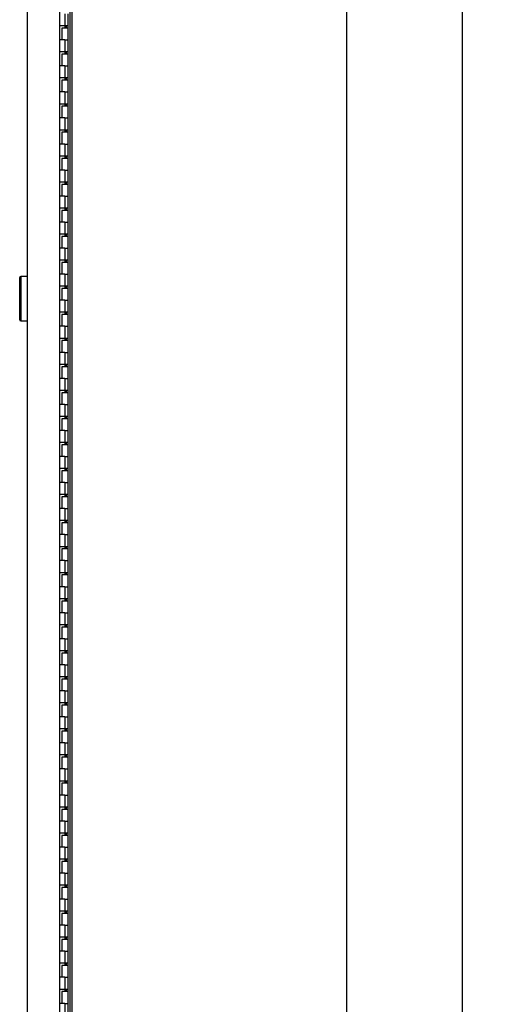
# Model space of a CAD drawing. Units: inches. Extents: x 0.2 to 89.8, y 0.2 to 91.8.
# Drawn here: x 32.2 to 41.3, y 22 to 40.9 of the extents above; entities that cross this region are included whole.
import ezdxf

# ---------------------------------------------------------------- set-up
doc = ezdxf.new("R2010")
doc.units = ezdxf.units.IN
doc.header["$MEASUREMENT"] = 0
doc.layers.add('DIMS', color=5, linetype='Continuous')
doc.styles.add('SLDTEXTSTYLE1', font='TXT', dxfattribs={"width": 0.75})
doc.dimstyles.new('SLDDIMSTYLE0', dxfattribs={"dimtxt": 0.5, "dimasz": 0.3, "dimexe": 0, "dimexo": 0.0625, "dimgap": 0.125, "dimtad": 0, "dimtih": 1, "dimtoh": 1, "dimrnd": 1e-09, "dimzin": 12, "dimdsep": 46, "dimlunit": 5, "dimtxsty": 'SLDTEXTSTYLE1', "dimblk1": 'OPEN90', "dimblk2": 'OPEN90', "dimsah": 1, "dimcen": 0.09, "dimadec": 0, "dimazin": 3, "dimtfac": 1, "dimtofl": 0, "dimtmove": 0, "dimatfit": 3, "dimldrblk": 'OPEN90', "dimfxl": 1, "dimfrac": 2, "dimtolj": 1, "dimtzin": 12, "dimarcsym": 0})

# ---------------------------------------------------------------- blocks, each defined once
blk = doc.blocks.new('_Open90')
at = {"color": 0, "linetype": 'ByBlock', "lineweight": -2}
for p, q in [((0, 0), (-1, 0)), ((-0.5, 0.5), (0, 0)), ((0, 0), (-0.5, -0.5))]:
    blk.add_line(p, q, dxfattribs=at)
blk = doc.blocks.new('_D_7')
at = {"layer": 'DIMS'}
for p, q in [((38.576, 71.92), (41.035, 71.92)), ((40.66, 71.92), (40.66, 53.114)), ((40.66, 15.913), (40.66, 52.32)), ((38.576, 15.913), (41.035, 15.913))]:
    blk.add_line(p, q, dxfattribs=at)
at = {"layer": 'DIMS', "xscale": 0.3, "yscale": 0.3}
for p, rotation in [((40.66, 71.92, -0.855), 90), ((40.66, 15.913, -0.855), 270)]:
    blk.add_blockref('_Open90', p, dxfattribs=dict(at, rotation=rotation))
at = {"layer": 'DIMS', "insert": (40.187, 52.965), "char_height": 0.5, "attachment_point": 1, "style": 'SLDTEXTSTYLE1'}
blk.add_mtext('56"', dxfattribs=at)

msp = doc.modelspace()

# ---------------------------------------------------------------- linework, layer by layer
at = {"color": 7, "linetype": 'Continuous', "lineweight": 25}
for p, q in [((32.3044595, 15.2377577), (32.3044595, 72.4839344)), ((32.9243179, 15.2373638), (32.9243179, 72.4843284)), ((33.1218179, 15.9793284), (33.1218179, 71.8543284)), ((33.1618179, 15.9793284), (33.1618179, 71.8543284)), ((38.4384971, 16.0387099), (38.4384971, 71.7949469)), ((33.0243179, 40.9793284), (33.0243179, 40.7543284)), ((33.0868179, 40.7543284), (33.0868179, 40.9793284)), ((32.9243179, 40.7543284), (33.0243179, 40.7543284)), ((32.9618179, 40.7043284), (32.9618179, 40.4793284)), ((33.0868179, 40.7043284), (32.9618179, 40.7043284)), ((33.0243179, 40.7543284), (33.0868179, 40.7543284)), ((33.0518179, 40.7043284), (33.0518179, 40.7543284)), ((33.0868179, 40.7043284), (33.0868179, 40.7543284)), ((33.0868179, 40.4793284), (33.0868179, 40.7043284)), ((33.0243179, 40.4793284), (32.9243179, 40.4793284)), ((33.0243179, 40.4793284), (33.0868179, 40.4793284)), ((33.0243179, 40.4793284), (33.0243179, 40.2543284)), ((33.0868179, 40.2543284), (33.0868179, 40.4793284)), ((32.9243179, 40.2543284), (33.0243179, 40.2543284)), ((32.9618179, 40.2043284), (32.9618179, 39.9793284)), ((33.0868179, 40.2043284), (32.9618179, 40.2043284)), ((33.0243179, 40.2543284), (33.0868179, 40.2543284)), ((33.0518179, 40.2043284), (33.0518179, 40.2543284)), ((33.0868179, 40.2043284), (33.0868179, 40.2543284)), ((33.0868179, 39.9793284), (33.0868179, 40.2043284)), ((33.0243179, 39.9793284), (32.9243179, 39.9793284)), ((33.0243179, 39.9793284), (33.0868179, 39.9793284)), ((33.0243179, 39.9793284), (33.0243179, 39.7543284)), ((33.0868179, 39.7543284), (33.0868179, 39.9793284)), ((32.9243179, 39.7543284), (33.0243179, 39.7543284)), ((32.9618179, 39.7043284), (32.9618179, 39.4793284)), ((33.0868179, 39.7043284), (32.9618179, 39.7043284)), ((33.0243179, 39.7543284), (33.0868179, 39.7543284)), ((33.0518179, 39.7043284), (33.0518179, 39.7543284)), ((33.0868179, 39.7043284), (33.0868179, 39.7543284)), ((33.0868179, 39.4793284), (33.0868179, 39.7043284)), ((33.0243179, 39.4793284), (32.9243179, 39.4793284)), ((33.0243179, 39.4793284), (33.0868179, 39.4793284)), ((33.0243179, 39.4793284), (33.0243179, 39.2543284)), ((33.0868179, 39.2543284), (33.0868179, 39.4793284)), ((32.9243179, 39.2543284), (33.0243179, 39.2543284)), ((32.9618179, 39.2043284), (32.9618179, 38.9793284)), ((33.0868179, 39.2043284), (32.9618179, 39.2043284)), ((33.0243179, 39.2543284), (33.0868179, 39.2543284)), ((33.0518179, 39.2043284), (33.0518179, 39.2543284)), ((33.0868179, 39.2043284), (33.0868179, 39.2543284)), ((33.0868179, 38.9793284), (33.0868179, 39.2043284)), ((33.0243179, 38.9793284), (32.9243179, 38.9793284)), ((33.0243179, 38.9793284), (33.0868179, 38.9793284)), ((33.0243179, 38.9793284), (33.0243179, 38.7543284)), ((33.0868179, 38.7543284), (33.0868179, 38.9793284)), ((32.9243179, 38.7543284), (33.0243179, 38.7543284)), ((32.9618179, 38.7043284), (32.9618179, 38.4793284)), ((33.0868179, 38.7043284), (32.9618179, 38.7043284)), ((33.0243179, 38.7543284), (33.0868179, 38.7543284)), ((33.0518179, 38.7043284), (33.0518179, 38.7543284)), ((33.0868179, 38.7043284), (33.0868179, 38.7543284)), ((33.0868179, 38.4793284), (33.0868179, 38.7043284)), ((33.0243179, 38.4793284), (32.9243179, 38.4793284)), ((33.0243179, 38.4793284), (33.0868179, 38.4793284)), ((33.0243179, 38.4793284), (33.0243179, 38.2543284)), ((33.0868179, 38.2543284), (33.0868179, 38.4793284)), ((32.9243179, 38.2543284), (33.0243179, 38.2543284)), ((32.9618179, 38.2043284), (32.9618179, 37.9793284)), ((33.0868179, 38.2043284), (32.9618179, 38.2043284)), ((33.0243179, 38.2543284), (33.0868179, 38.2543284)), ((33.0518179, 38.2043284), (33.0518179, 38.2543284)), ((33.0868179, 38.2043284), (33.0868179, 38.2543284)), ((33.0868179, 37.9793284), (33.0868179, 38.2043284)), ((33.0243179, 37.9793284), (32.9243179, 37.9793284)), ((33.0243179, 37.9793284), (33.0868179, 37.9793284)), ((33.0243179, 37.9793284), (33.0243179, 37.7543284)), ((33.0868179, 37.7543284), (33.0868179, 37.9793284)), ((32.9243179, 37.7543284), (33.0243179, 37.7543284)), ((32.9618179, 37.7043284), (32.9618179, 37.4793284)), ((33.0868179, 37.7043284), (32.9618179, 37.7043284)), ((33.0243179, 37.7543284), (33.0868179, 37.7543284)), ((33.0518179, 37.7043284), (33.0518179, 37.7543284)), ((33.0868179, 37.7043284), (33.0868179, 37.7543284)), ((33.0868179, 37.4793284), (33.0868179, 37.7043284)), ((33.0243179, 37.4793284), (32.9243179, 37.4793284)), ((33.0243179, 37.4793284), (33.0868179, 37.4793284)), ((33.0243179, 37.4793284), (33.0243179, 37.2543284)), ((33.0868179, 37.2543284), (33.0868179, 37.4793284)), ((32.9243179, 37.2543284), (33.0243179, 37.2543284)), ((33.0243179, 37.2543284), (33.0868179, 37.2543284)), ((33.0518179, 37.2043284), (33.0518179, 37.2543284)), ((33.0868179, 37.2043284), (33.0868179, 37.2543284)), ((32.9618179, 37.2043284), (32.9618179, 36.9793284)), ((33.0868179, 37.2043284), (32.9618179, 37.2043284)), ((33.0868179, 36.9793284), (33.0868179, 37.2043284)), ((33.0243179, 36.9793284), (32.9243179, 36.9793284)), ((33.0243179, 36.9793284), (33.0868179, 36.9793284)), ((33.0243179, 36.9793284), (33.0243179, 36.7543284)), ((33.0868179, 36.7543284), (33.0868179, 36.9793284)), ((32.9243179, 36.7543284), (33.0243179, 36.7543284)), ((32.9618179, 36.7043284), (32.9618179, 36.4793284)), ((33.0868179, 36.7043284), (32.9618179, 36.7043284)), ((33.0243179, 36.7543284), (33.0868179, 36.7543284)), ((33.0518179, 36.7043284), (33.0518179, 36.7543284)), ((33.0868179, 36.7043284), (33.0868179, 36.7543284)), ((33.0868179, 36.4793284), (33.0868179, 36.7043284)), ((33.0243179, 36.4793284), (32.9243179, 36.4793284)), ((33.0243179, 36.4793284), (33.0868179, 36.4793284)), ((33.0243179, 36.4793284), (33.0243179, 36.2543284)), ((33.0868179, 36.2543284), (33.0868179, 36.4793284)), ((32.9243179, 36.2543284), (33.0243179, 36.2543284)), ((32.9618179, 36.2043284), (32.9618179, 35.9793284)), ((33.0868179, 36.2043284), (32.9618179, 36.2043284)), ((33.0243179, 36.2543284), (33.0868179, 36.2543284)), ((33.0518179, 36.2043284), (33.0518179, 36.2543284)), ((33.0868179, 36.2043284), (33.0868179, 36.2543284)), ((33.0868179, 35.9793284), (33.0868179, 36.2043284)), ((32.3044595, 35.9368826), (32.1744595, 35.9368826)), ((33.0243179, 35.9793284), (32.9243179, 35.9793284)), ((33.0243179, 35.9793284), (33.0868179, 35.9793284)), ((33.0243179, 35.9793284), (33.0243179, 35.7543284)), ((33.0868179, 35.7543284), (33.0868179, 35.9793284)), ((32.1544595, 35.1018826), (32.1544595, 35.9168826)), ((32.9243179, 35.7543284), (33.0243179, 35.7543284)), ((33.0243179, 35.7543284), (33.0868179, 35.7543284)), ((33.0518179, 35.7043284), (33.0518179, 35.7543284)), ((33.0868179, 35.7043284), (33.0868179, 35.7543284)), ((32.9618179, 35.7043284), (32.9618179, 35.4793284)), ((33.0868179, 35.7043284), (32.9618179, 35.7043284)), ((33.0868179, 35.4793284), (33.0868179, 35.7043284)), ((33.0243179, 35.4793284), (32.9243179, 35.4793284)), ((33.0243179, 35.4793284), (33.0868179, 35.4793284)), ((33.0243179, 35.4793284), (33.0243179, 35.2543284)), ((33.0868179, 35.2543284), (33.0868179, 35.4793284)), ((32.9243179, 35.2543284), (33.0243179, 35.2543284)), ((32.9618179, 35.2043284), (32.9618179, 34.9793284)), ((33.0868179, 35.2043284), (32.9618179, 35.2043284)), ((33.0243179, 35.2543284), (33.0868179, 35.2543284)), ((33.0518179, 35.2043284), (33.0518179, 35.2543284)), ((33.0868179, 35.2043284), (33.0868179, 35.2543284)), ((33.0868179, 34.9793284), (33.0868179, 35.2043284)), ((32.1744595, 35.0818826), (32.3044595, 35.0818826)), ((33.0243179, 34.9793284), (32.9243179, 34.9793284)), ((33.0243179, 34.9793284), (33.0868179, 34.9793284)), ((33.0243179, 34.9793284), (33.0243179, 34.7543284)), ((33.0868179, 34.7543284), (33.0868179, 34.9793284)), ((32.9243179, 34.7543284), (33.0243179, 34.7543284)), ((32.9618179, 34.7043284), (32.9618179, 34.4793284)), ((33.0868179, 34.7043284), (32.9618179, 34.7043284)), ((33.0243179, 34.7543284), (33.0868179, 34.7543284)), ((33.0518179, 34.7043284), (33.0518179, 34.7543284)), ((33.0868179, 34.7043284), (33.0868179, 34.7543284)), ((33.0868179, 34.4793284), (33.0868179, 34.7043284)), ((33.0243179, 34.4793284), (32.9243179, 34.4793284)), ((33.0243179, 34.4793284), (33.0868179, 34.4793284)), ((33.0243179, 34.4793284), (33.0243179, 34.2543284)), ((33.0868179, 34.2543284), (33.0868179, 34.4793284)), ((32.9243179, 34.2543284), (33.0243179, 34.2543284)), ((33.0243179, 34.2543284), (33.0868179, 34.2543284)), ((33.0518179, 34.2043284), (33.0518179, 34.2543284)), ((33.0868179, 34.2043284), (33.0868179, 34.2543284)), ((32.9618179, 34.2043284), (32.9618179, 33.9793284)), ((33.0868179, 34.2043284), (32.9618179, 34.2043284)), ((33.0868179, 33.9793284), (33.0868179, 34.2043284)), ((33.0243179, 33.9793284), (32.9243179, 33.9793284)), ((33.0243179, 33.9793284), (33.0868179, 33.9793284)), ((33.0243179, 33.9793284), (33.0243179, 33.7543284)), ((33.0868179, 33.7543284), (33.0868179, 33.9793284)), ((32.9243179, 33.7543284), (33.0243179, 33.7543284)), ((32.9618179, 33.7043284), (32.9618179, 33.4793284)), ((33.0868179, 33.7043284), (32.9618179, 33.7043284)), ((33.0243179, 33.7543284), (33.0868179, 33.7543284)), ((33.0518179, 33.7043284), (33.0518179, 33.7543284)), ((33.0868179, 33.7043284), (33.0868179, 33.7543284)), ((33.0868179, 33.4793284), (33.0868179, 33.7043284)), ((33.0243179, 33.4793284), (32.9243179, 33.4793284)), ((33.0243179, 33.4793284), (33.0868179, 33.4793284)), ((33.0243179, 33.4793284), (33.0243179, 33.2543284)), ((33.0868179, 33.2543284), (33.0868179, 33.4793284)), ((32.9243179, 33.2543284), (33.0243179, 33.2543284)), ((32.9618179, 33.2043284), (32.9618179, 32.9793284)), ((33.0868179, 33.2043284), (32.9618179, 33.2043284)), ((33.0243179, 33.2543284), (33.0868179, 33.2543284)), ((33.0518179, 33.2043284), (33.0518179, 33.2543284)), ((33.0868179, 33.2043284), (33.0868179, 33.2543284)), ((33.0868179, 32.9793284), (33.0868179, 33.2043284)), ((33.0243179, 32.9793284), (32.9243179, 32.9793284)), ((33.0243179, 32.9793284), (33.0868179, 32.9793284)), ((33.0243179, 32.9793284), (33.0243179, 32.7543284)), ((33.0868179, 32.7543284), (33.0868179, 32.9793284)), ((32.9243179, 32.7543284), (33.0243179, 32.7543284)), ((33.0243179, 32.7543284), (33.0868179, 32.7543284)), ((33.0518179, 32.7043284), (33.0518179, 32.7543284)), ((33.0868179, 32.7043284), (33.0868179, 32.7543284)), ((32.9618179, 32.7043284), (32.9618179, 32.4793284)), ((33.0868179, 32.7043284), (32.9618179, 32.7043284)), ((33.0868179, 32.4793284), (33.0868179, 32.7043284)), ((33.0243179, 32.4793284), (32.9243179, 32.4793284)), ((33.0243179, 32.4793284), (33.0868179, 32.4793284)), ((33.0243179, 32.4793284), (33.0243179, 32.2543284)), ((33.0868179, 32.2543284), (33.0868179, 32.4793284)), ((32.9243179, 32.2543284), (33.0243179, 32.2543284)), ((32.9618179, 32.2043284), (32.9618179, 31.9793284)), ((33.0868179, 32.2043284), (32.9618179, 32.2043284)), ((33.0243179, 32.2543284), (33.0868179, 32.2543284)), ((33.0518179, 32.2043284), (33.0518179, 32.2543284)), ((33.0868179, 32.2043284), (33.0868179, 32.2543284)), ((33.0868179, 31.9793284), (33.0868179, 32.2043284)), ((33.0243179, 31.9793284), (32.9243179, 31.9793284)), ((33.0243179, 31.9793284), (33.0868179, 31.9793284)), ((33.0243179, 31.9793284), (33.0243179, 31.7543284)), ((33.0868179, 31.7543284), (33.0868179, 31.9793284)), ((32.9243179, 31.7543284), (33.0243179, 31.7543284)), ((32.9618179, 31.7043284), (32.9618179, 31.4793284)), ((33.0868179, 31.7043284), (32.9618179, 31.7043284)), ((33.0243179, 31.7543284), (33.0868179, 31.7543284)), ((33.0518179, 31.7043284), (33.0518179, 31.7543284)), ((33.0868179, 31.7043284), (33.0868179, 31.7543284)), ((33.0868179, 31.4793284), (33.0868179, 31.7043284)), ((33.0243179, 31.4793284), (32.9243179, 31.4793284)), ((33.0243179, 31.4793284), (33.0868179, 31.4793284)), ((33.0243179, 31.4793284), (33.0243179, 31.2543284)), ((33.0868179, 31.2543284), (33.0868179, 31.4793284)), ((32.9243179, 31.2543284), (33.0243179, 31.2543284)), ((32.9618179, 31.2043284), (32.9618179, 30.9793284)), ((33.0868179, 31.2043284), (32.9618179, 31.2043284)), ((33.0243179, 31.2543284), (33.0868179, 31.2543284)), ((33.0518179, 31.2043284), (33.0518179, 31.2543284)), ((33.0868179, 31.2043284), (33.0868179, 31.2543284)), ((33.0868179, 30.9793284), (33.0868179, 31.2043284)), ((33.0243179, 30.9793284), (32.9243179, 30.9793284)), ((33.0243179, 30.9793284), (33.0868179, 30.9793284)), ((33.0243179, 30.9793284), (33.0243179, 30.7543284)), ((33.0868179, 30.7543284), (33.0868179, 30.9793284)), ((32.9243179, 30.7543284), (33.0243179, 30.7543284)), ((32.9618179, 30.7043284), (32.9618179, 30.4793284)), ((33.0868179, 30.7043284), (32.9618179, 30.7043284)), ((33.0243179, 30.7543284), (33.0868179, 30.7543284)), ((33.0518179, 30.7043284), (33.0518179, 30.7543284)), ((33.0868179, 30.7043284), (33.0868179, 30.7543284)), ((33.0868179, 30.4793284), (33.0868179, 30.7043284)), ((33.0243179, 30.4793284), (32.9243179, 30.4793284)), ((33.0243179, 30.4793284), (33.0868179, 30.4793284)), ((33.0243179, 30.4793284), (33.0243179, 30.2543284)), ((33.0868179, 30.2543284), (33.0868179, 30.4793284)), ((32.9243179, 30.2543284), (33.0243179, 30.2543284)), ((33.0243179, 30.2543284), (33.0868179, 30.2543284)), ((33.0518179, 30.2043284), (33.0518179, 30.2543284)), ((33.0868179, 30.2043284), (33.0868179, 30.2543284)), ((32.9618179, 30.2043284), (32.9618179, 29.9793284)), ((33.0868179, 30.2043284), (32.9618179, 30.2043284)), ((33.0868179, 29.9793284), (33.0868179, 30.2043284)), ((33.0243179, 29.9793284), (32.9243179, 29.9793284)), ((33.0243179, 29.9793284), (33.0868179, 29.9793284)), ((33.0243179, 29.9793284), (33.0243179, 29.7543284)), ((33.0868179, 29.7543284), (33.0868179, 29.9793284)), ((32.9243179, 29.7543284), (33.0243179, 29.7543284)), ((32.9618179, 29.7043284), (32.9618179, 29.4793284)), ((33.0868179, 29.7043284), (32.9618179, 29.7043284)), ((33.0243179, 29.7543284), (33.0868179, 29.7543284)), ((33.0518179, 29.7043284), (33.0518179, 29.7543284)), ((33.0868179, 29.7043284), (33.0868179, 29.7543284)), ((33.0868179, 29.4793284), (33.0868179, 29.7043284)), ((33.0243179, 29.4793284), (32.9243179, 29.4793284)), ((33.0243179, 29.4793284), (33.0868179, 29.4793284)), ((33.0243179, 29.4793284), (33.0243179, 29.2543284)), ((33.0868179, 29.2543284), (33.0868179, 29.4793284)), ((32.9243179, 29.2543284), (33.0243179, 29.2543284)), ((32.9618179, 29.2043284), (32.9618179, 28.9793284)), ((33.0868179, 29.2043284), (32.9618179, 29.2043284)), ((33.0243179, 29.2543284), (33.0868179, 29.2543284)), ((33.0518179, 29.2043284), (33.0518179, 29.2543284)), ((33.0868179, 29.2043284), (33.0868179, 29.2543284)), ((33.0868179, 28.9793284), (33.0868179, 29.2043284)), ((33.0243179, 28.9793284), (32.9243179, 28.9793284)), ((33.0243179, 28.9793284), (33.0868179, 28.9793284)), ((33.0243179, 28.9793284), (33.0243179, 28.7543284)), ((33.0868179, 28.7543284), (33.0868179, 28.9793284)), ((32.9243179, 28.7543284), (33.0243179, 28.7543284)), ((33.0243179, 28.7543284), (33.0868179, 28.7543284)), ((33.0518179, 28.7043284), (33.0518179, 28.7543284)), ((33.0868179, 28.7043284), (33.0868179, 28.7543284)), ((32.9618179, 28.7043284), (32.9618179, 28.4793284)), ((33.0868179, 28.7043284), (32.9618179, 28.7043284)), ((33.0868179, 28.4793284), (33.0868179, 28.7043284)), ((33.0243179, 28.4793284), (32.9243179, 28.4793284)), ((33.0243179, 28.4793284), (33.0868179, 28.4793284)), ((33.0243179, 28.4793284), (33.0243179, 28.2543284)), ((33.0868179, 28.2543284), (33.0868179, 28.4793284)), ((32.9243179, 28.2543284), (33.0243179, 28.2543284)), ((32.9618179, 28.2043284), (32.9618179, 27.9793284)), ((33.0868179, 28.2043284), (32.9618179, 28.2043284)), ((33.0243179, 28.2543284), (33.0868179, 28.2543284)), ((33.0518179, 28.2043284), (33.0518179, 28.2543284)), ((33.0868179, 28.2043284), (33.0868179, 28.2543284)), ((33.0868179, 27.9793284), (33.0868179, 28.2043284)), ((33.0243179, 27.9793284), (32.9243179, 27.9793284)), ((33.0243179, 27.9793284), (33.0868179, 27.9793284)), ((33.0243179, 27.9793284), (33.0243179, 27.7543284)), ((33.0868179, 27.7543284), (33.0868179, 27.9793284)), ((32.9243179, 27.7543284), (33.0243179, 27.7543284)), ((32.9618179, 27.7043284), (32.9618179, 27.4793284)), ((33.0868179, 27.7043284), (32.9618179, 27.7043284)), ((33.0243179, 27.7543284), (33.0868179, 27.7543284)), ((33.0518179, 27.7043284), (33.0518179, 27.7543284)), ((33.0868179, 27.7043284), (33.0868179, 27.7543284)), ((33.0868179, 27.4793284), (33.0868179, 27.7043284)), ((33.0243179, 27.4793284), (32.9243179, 27.4793284)), ((33.0243179, 27.4793284), (33.0868179, 27.4793284)), ((33.0243179, 27.4793284), (33.0243179, 27.2543284)), ((33.0868179, 27.2543284), (33.0868179, 27.4793284)), ((32.9243179, 27.2543284), (33.0243179, 27.2543284)), ((33.0243179, 27.2543284), (33.0868179, 27.2543284)), ((33.0518179, 27.2043284), (33.0518179, 27.2543284)), ((33.0868179, 27.2043284), (33.0868179, 27.2543284)), ((32.9618179, 27.2043284), (32.9618179, 26.9793284)), ((33.0868179, 27.2043284), (32.9618179, 27.2043284)), ((33.0868179, 26.9793284), (33.0868179, 27.2043284)), ((33.0243179, 26.9793284), (32.9243179, 26.9793284)), ((33.0243179, 26.9793284), (33.0868179, 26.9793284)), ((33.0243179, 26.9793284), (33.0243179, 26.7543284)), ((33.0868179, 26.7543284), (33.0868179, 26.9793284)), ((32.9243179, 26.7543284), (33.0243179, 26.7543284)), ((32.9618179, 26.7043284), (32.9618179, 26.4793284)), ((33.0868179, 26.7043284), (32.9618179, 26.7043284)), ((33.0243179, 26.7543284), (33.0868179, 26.7543284)), ((33.0518179, 26.7043284), (33.0518179, 26.7543284)), ((33.0868179, 26.7043284), (33.0868179, 26.7543284)), ((33.0868179, 26.4793284), (33.0868179, 26.7043284)), ((33.0243179, 26.4793284), (32.9243179, 26.4793284)), ((33.0243179, 26.4793284), (33.0868179, 26.4793284)), ((33.0243179, 26.4793284), (33.0243179, 26.2543284)), ((33.0868179, 26.2543284), (33.0868179, 26.4793284)), ((32.9243179, 26.2543284), (33.0243179, 26.2543284)), ((32.9618179, 26.2043284), (32.9618179, 25.9793284)), ((33.0868179, 26.2043284), (32.9618179, 26.2043284)), ((33.0243179, 26.2543284), (33.0868179, 26.2543284)), ((33.0518179, 26.2043284), (33.0518179, 26.2543284)), ((33.0868179, 26.2043284), (33.0868179, 26.2543284)), ((33.0868179, 25.9793284), (33.0868179, 26.2043284)), ((33.0243179, 25.9793284), (32.9243179, 25.9793284)), ((33.0243179, 25.9793284), (33.0868179, 25.9793284)), ((33.0243179, 25.9793284), (33.0243179, 25.7543284)), ((33.0868179, 25.7543284), (33.0868179, 25.9793284)), ((32.9243179, 25.7543284), (33.0243179, 25.7543284)), ((33.0243179, 25.7543284), (33.0868179, 25.7543284)), ((33.0518179, 25.7043284), (33.0518179, 25.7543284)), ((33.0868179, 25.7043284), (33.0868179, 25.7543284)), ((32.9618179, 25.7043284), (32.9618179, 25.4793284)), ((33.0868179, 25.7043284), (32.9618179, 25.7043284)), ((33.0868179, 25.4793284), (33.0868179, 25.7043284)), ((33.0243179, 25.4793284), (32.9243179, 25.4793284)), ((33.0243179, 25.4793284), (33.0868179, 25.4793284)), ((33.0243179, 25.4793284), (33.0243179, 25.2543284)), ((33.0868179, 25.2543284), (33.0868179, 25.4793284)), ((32.9243179, 25.2543284), (33.0243179, 25.2543284)), ((32.9618179, 25.2043284), (32.9618179, 24.9793284)), ((33.0868179, 25.2043284), (32.9618179, 25.2043284)), ((33.0243179, 25.2543284), (33.0868179, 25.2543284)), ((33.0518179, 25.2043284), (33.0518179, 25.2543284)), ((33.0868179, 25.2043284), (33.0868179, 25.2543284)), ((33.0868179, 24.9793284), (33.0868179, 25.2043284)), ((33.0243179, 24.9793284), (32.9243179, 24.9793284)), ((33.0243179, 24.9793284), (33.0868179, 24.9793284)), ((33.0243179, 24.9793284), (33.0243179, 24.7543284)), ((33.0868179, 24.7543284), (33.0868179, 24.9793284)), ((32.9243179, 24.7543284), (33.0243179, 24.7543284)), ((32.9618179, 24.7043284), (32.9618179, 24.4793284)), ((33.0868179, 24.7043284), (32.9618179, 24.7043284)), ((33.0243179, 24.7543284), (33.0868179, 24.7543284)), ((33.0518179, 24.7043284), (33.0518179, 24.7543284)), ((33.0868179, 24.7043284), (33.0868179, 24.7543284)), ((33.0868179, 24.4793284), (33.0868179, 24.7043284)), ((33.0243179, 24.4793284), (32.9243179, 24.4793284)), ((33.0243179, 24.4793284), (33.0868179, 24.4793284)), ((33.0243179, 24.4793284), (33.0243179, 24.2543284)), ((33.0868179, 24.2543284), (33.0868179, 24.4793284)), ((32.9243179, 24.2543284), (33.0243179, 24.2543284)), ((32.9618179, 24.2043284), (32.9618179, 23.9793284)), ((33.0868179, 24.2043284), (32.9618179, 24.2043284)), ((33.0243179, 24.2543284), (33.0868179, 24.2543284)), ((33.0518179, 24.2043284), (33.0518179, 24.2543284)), ((33.0868179, 24.2043284), (33.0868179, 24.2543284)), ((33.0868179, 23.9793284), (33.0868179, 24.2043284)), ((33.0243179, 23.9793284), (32.9243179, 23.9793284)), ((33.0243179, 23.9793284), (33.0868179, 23.9793284)), ((33.0243179, 23.9793284), (33.0243179, 23.7543284)), ((33.0868179, 23.7543284), (33.0868179, 23.9793284)), ((32.9243179, 23.7543284), (33.0243179, 23.7543284)), ((32.9618179, 23.7043284), (32.9618179, 23.4793284)), ((33.0868179, 23.7043284), (32.9618179, 23.7043284)), ((33.0243179, 23.7543284), (33.0868179, 23.7543284)), ((33.0518179, 23.7043284), (33.0518179, 23.7543284)), ((33.0868179, 23.7043284), (33.0868179, 23.7543284)), ((33.0868179, 23.4793284), (33.0868179, 23.7043284)), ((33.0243179, 23.4793284), (32.9243179, 23.4793284)), ((33.0243179, 23.4793284), (33.0868179, 23.4793284)), ((33.0243179, 23.4793284), (33.0243179, 23.2543284)), ((33.0868179, 23.2543284), (33.0868179, 23.4793284)), ((32.9243179, 23.2543284), (33.0243179, 23.2543284)), ((32.9618179, 23.2043284), (32.9618179, 22.9793284)), ((33.0868179, 23.2043284), (32.9618179, 23.2043284)), ((33.0243179, 23.2543284), (33.0868179, 23.2543284)), ((33.0518179, 23.2043284), (33.0518179, 23.2543284)), ((33.0868179, 23.2043284), (33.0868179, 23.2543284)), ((33.0868179, 22.9793284), (33.0868179, 23.2043284)), ((33.0243179, 22.9793284), (32.9243179, 22.9793284)), ((33.0243179, 22.9793284), (33.0868179, 22.9793284)), ((33.0243179, 22.9793284), (33.0243179, 22.7543284)), ((33.0868179, 22.7543284), (33.0868179, 22.9793284)), ((32.9243179, 22.7543284), (33.0243179, 22.7543284)), ((32.9618179, 22.7043284), (32.9618179, 22.4793284)), ((33.0868179, 22.7043284), (32.9618179, 22.7043284)), ((33.0243179, 22.7543284), (33.0868179, 22.7543284)), ((33.0518179, 22.7043284), (33.0518179, 22.7543284)), ((33.0868179, 22.7043284), (33.0868179, 22.7543284)), ((33.0868179, 22.4793284), (33.0868179, 22.7043284)), ((33.0243179, 22.4793284), (32.9243179, 22.4793284)), ((33.0243179, 22.4793284), (33.0868179, 22.4793284)), ((33.0243179, 22.4793284), (33.0243179, 22.2543284)), ((33.0868179, 22.2543284), (33.0868179, 22.4793284)), ((32.9243179, 22.2543284), (33.0243179, 22.2543284)), ((32.9618179, 22.2043284), (32.9618179, 21.9793284)), ((33.0868179, 22.2043284), (32.9618179, 22.2043284)), ((33.0243179, 22.2543284), (33.0868179, 22.2543284)), ((33.0518179, 22.2043284), (33.0518179, 22.2543284)), ((33.0868179, 22.2043284), (33.0868179, 22.2543284)), ((33.0868179, 21.9793284), (33.0868179, 22.2043284)), ((33.0243179, 21.9793284), (32.9243179, 21.9793284)), ((33.0243179, 21.9793284), (33.0868179, 21.9793284)), ((33.0243179, 21.9793284), (33.0243179, 21.7543284)), ((33.0868179, 21.7543284), (33.0868179, 21.9793284))]:
    msp.add_line(p, q, dxfattribs=at)
at = {"color": 8, "linetype": 'Continuous', "lineweight": 25}
for p, q in [((33.0284971, 40.7043284), (33.0284971, 40.7543284)), ((33.0284971, 40.2043284), (33.0284971, 40.2543284)), ((33.0284971, 39.7043284), (33.0284971, 39.7543284)), ((33.0284971, 39.2043284), (33.0284971, 39.2543284)), ((33.0284971, 38.7043284), (33.0284971, 38.7543284)), ((33.0284971, 38.2043284), (33.0284971, 38.2543284)), ((33.0284971, 37.7043284), (33.0284971, 37.7543284)), ((33.0284971, 37.2043284), (33.0284971, 37.2543284)), ((33.0284971, 36.7043284), (33.0284971, 36.7543284)), ((33.0284971, 36.2043284), (33.0284971, 36.2543284)), ((32.1744595, 35.9368826), (32.1744595, 35.0818826)), ((33.0284971, 35.7043284), (33.0284971, 35.7543284)), ((33.0284971, 35.2043284), (33.0284971, 35.2543284)), ((33.0284971, 34.7043284), (33.0284971, 34.7543284)), ((33.0284971, 34.2043284), (33.0284971, 34.2543284)), ((33.0284971, 33.7043284), (33.0284971, 33.7543284)), ((33.0284971, 33.2043284), (33.0284971, 33.2543284)), ((33.0284971, 32.7043284), (33.0284971, 32.7543284)), ((33.0284971, 32.2043284), (33.0284971, 32.2543284)), ((33.0284971, 31.7043284), (33.0284971, 31.7543284)), ((33.0284971, 31.2043284), (33.0284971, 31.2543284)), ((33.0284971, 30.7043284), (33.0284971, 30.7543284)), ((33.0284971, 30.2043284), (33.0284971, 30.2543284)), ((33.0284971, 29.7043284), (33.0284971, 29.7543284)), ((33.0284971, 29.2043284), (33.0284971, 29.2543284)), ((33.0284971, 28.7043284), (33.0284971, 28.7543284)), ((33.0284971, 28.2043284), (33.0284971, 28.2543284)), ((33.0284971, 27.7043284), (33.0284971, 27.7543284)), ((33.0284971, 27.2043284), (33.0284971, 27.2543284)), ((33.0284971, 26.7043284), (33.0284971, 26.7543284)), ((33.0284971, 26.2043284), (33.0284971, 26.2543284)), ((33.0284971, 25.7043284), (33.0284971, 25.7543284)), ((33.0284971, 25.2043284), (33.0284971, 25.2543284)), ((33.0284971, 24.7043284), (33.0284971, 24.7543284)), ((33.0284971, 24.2043284), (33.0284971, 24.2543284)), ((33.0284971, 23.7043284), (33.0284971, 23.7543284)), ((33.0284971, 23.2043284), (33.0284971, 23.2543284)), ((33.0284971, 22.7043284), (33.0284971, 22.7543284)), ((33.0284971, 22.2043284), (33.0284971, 22.2543284))]:
    msp.add_line(p, q, dxfattribs=at)
at = {"color": 7, "linetype": 'Continuous', "lineweight": 25}
for centre, start, end in [((32.1744595, 35.9168826), 90, 180), ((32.1744595, 35.1018826), 180, 270)]:
    msp.add_arc(centre, 0.02, start, end, dxfattribs=at)

# ---------------------------------------------------------------- dimensions: what is measured, and where the dimension line sits
at = {"layer": 'DIMS'}
dim = msp.add_linear_dim(base=(40.6598098, 15.9134284), p1=(38.4094971, 71.9202284), p2=(38.4094971, 15.9134284), angle=90, dimstyle='SLDDIMSTYLE0', dxfattribs=at)
dim.commit()
dim.dimension.update_dxf_attribs({"geometry": '_D_7', "text_midpoint": (40.6598098, 52.7172605), "dimtype": 160})

doc.saveas('drawing.dxf')
